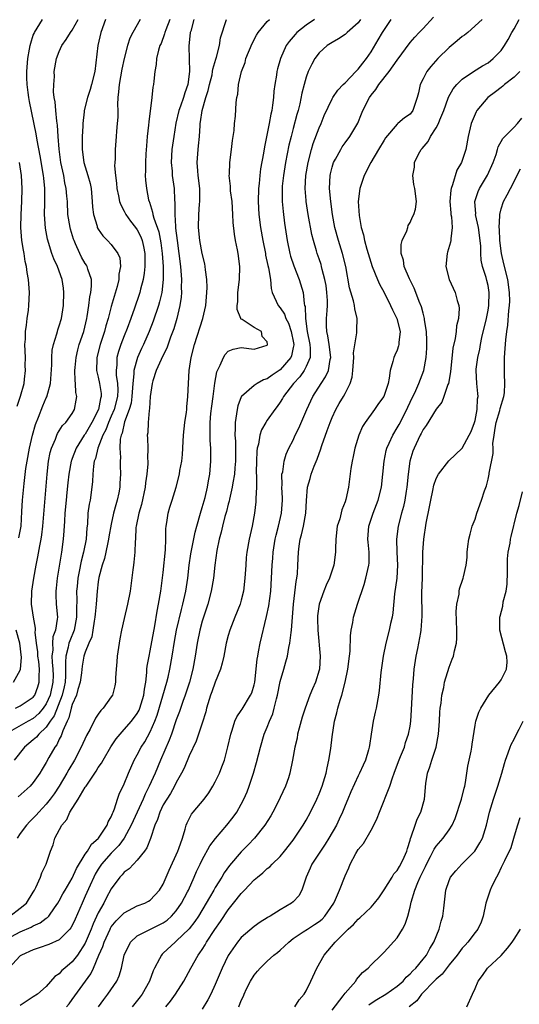
# Model space of a CAD drawing. Units: inches. Extents: x 2610000 to 2613000, y 1536000 to 1539000.
# Drawn here: x 2610789 to 2610866, y 1537093 to 1537245 of the extents above; entities that cross this region are included whole.
import ezdxf

# ---------------------------------------------------------------- set-up
doc = ezdxf.new("R2010")
doc.units = ezdxf.units.IN
doc.header["$MEASUREMENT"] = 0
doc.layers.add('LD26101536_2ft', color=83, linetype='Continuous')

msp = doc.modelspace()

# ---------------------------------------------------------------- linework, layer by layer
at = {"layer": 'LD26101536_2ft'}
for points, elevation in [([(2610802.12, 1537245), (2610801.4, 1537243), (2610800.91, 1537241), (2610800.46, 1537237), (2610799.97, 1537235), (2610799.75, 1537234.25), (2610799.32, 1537233), (2610798.81, 1537231), (2610798.81, 1537230.81), (2610798.61, 1537229), (2610798.6, 1537228.6), (2610798.5, 1537227), (2610798.5, 1537225), (2610798.8, 1537223), (2610799.41, 1537221), (2610799.76, 1537219.76), (2610799.9, 1537219), (2610800.08, 1537217), (2610800.11, 1537216.11), (2610800.25, 1537215), (2610800.81, 1537213.19), (2610800.85, 1537213), (2610801, 1537212.72), (2610801.7, 1537211.7), (2610802.4, 1537211), (2610803, 1537210.35), (2610804.03, 1537209), (2610804.33, 1537208.33), (2610804.44, 1537207), (2610804.19, 1537205.81), (2610804.18, 1537205), (2610803.91, 1537203.91), (2610803, 1537200.83), (2610802.52, 1537199), (2610802.17, 1537197.83), (2610801.95, 1537197), (2610801.28, 1537195), (2610800.77, 1537193), (2610800.76, 1537192.76), (2610800.74, 1537191), (2610801, 1537189.93), (2610801.2, 1537189), (2610801.44, 1537187.44), (2610801.47, 1537187), (2610801.35, 1537186.65), (2610801.05, 1537185), (2610800.01, 1537183), (2610799, 1537181.2), (2610798.85, 1537181), (2610797.61, 1537179), (2610797, 1537177.44), (2610796.87, 1537177.13), (2610796.83, 1537177), (2610796.46, 1537175), (2610796.31, 1537173.69), (2610796.18, 1537172.18), (2610796.05, 1537171), (2610795.87, 1537169), (2610795.78, 1537167.78), (2610795.71, 1537166.29), (2610795.6, 1537165), (2610795.32, 1537163), (2610795.27, 1537162.73), (2610794.67, 1537159), (2610794.51, 1537157.49), (2610794.45, 1537157), (2610794.45, 1537156.45), (2610794.52, 1537155), (2610794.7, 1537153), (2610794.69, 1537152.69), (2610794.41, 1537151), (2610794.03, 1537149.97), (2610793.95, 1537149), (2610793.99, 1537147.99), (2610793.86, 1537147), (2610793.9, 1537146.1), (2610794.03, 1537145), (2610794.05, 1537144.05), (2610794.03, 1537143), (2610793.59, 1537141), (2610793, 1537139.66), (2610792.54, 1537139), (2610791.83, 1537138.17), (2610791, 1537137.42), (2610790.22, 1537137), (2610787, 1537135.16)], 8678), ([(2610787, 1537103.49), (2610789, 1537104.59), (2610790.69, 1537105.31), (2610791, 1537105.48), (2610792.05, 1537105.95), (2610793, 1537106.66), (2610793.21, 1537106.79), (2610793.38, 1537107), (2610794.25, 1537108.25), (2610794.79, 1537109), (2610795, 1537109.34), (2610795.57, 1537110.43), (2610795.9, 1537111), (2610797, 1537112.82), (2610797.67, 1537114.33), (2610799, 1537116.5), (2610799.34, 1537117), (2610799.94, 1537118.06), (2610801, 1537118.93), (2610801.06, 1537119), (2610802.38, 1537121), (2610802.52, 1537121.48), (2610803, 1537122.28), (2610803.18, 1537122.81), (2610803.29, 1537123), (2610803.51, 1537123.51), (2610803.98, 1537125), (2610804.24, 1537125.76), (2610805, 1537127.36), (2610805.64, 1537129), (2610806.54, 1537131), (2610807, 1537131.82), (2610807.59, 1537133), (2610808.16, 1537133.84), (2610809, 1537135.37), (2610809.72, 1537137), (2610810.09, 1537137.91), (2610811.58, 1537143), (2610811.77, 1537143.77), (2610812.03, 1537145), (2610812.37, 1537147), (2610812.73, 1537149.27), (2610813.05, 1537151), (2610813.81, 1537154.19), (2610814.04, 1537155), (2610814.35, 1537156.35), (2610814.48, 1537157), (2610814.77, 1537159), (2610814.99, 1537161.01), (2610815.25, 1537162.75), (2610815.9, 1537166.1), (2610816.15, 1537167), (2610816.72, 1537169), (2610817, 1537169.87), (2610817.43, 1537171.43), (2610817.82, 1537173), (2610817.98, 1537174.02), (2610818.18, 1537175), (2610818.35, 1537177), (2610818.32, 1537179), (2610818.22, 1537180.22), (2610818.21, 1537181), (2610818.25, 1537181.75), (2610818.23, 1537183), (2610818.35, 1537184.35), (2610818.49, 1537185.51), (2610818.71, 1537187), (2610818.96, 1537189.04), (2610819.23, 1537190.77), (2610819.34, 1537191), (2610819.78, 1537191.78), (2610820.29, 1537193), (2610820.55, 1537193.45), (2610821, 1537193.96), (2610821.76, 1537194.24), (2610823, 1537194.51), (2610825, 1537194.27), (2610827, 1537194.89), (2610827.07, 1537195), (2610827, 1537195.38), (2610826.22, 1537196.22), (2610826.11, 1537197), (2610825, 1537197.58), (2610823.15, 1537198.85), (2610823, 1537198.9), (2610822.95, 1537198.95), (2610822.96, 1537199), (2610822.38, 1537200.38), (2610822.4, 1537201), (2610822.47, 1537201.53), (2610822.47, 1537203), (2610822.73, 1537205), (2610822.8, 1537207), (2610822.55, 1537209), (2610822.44, 1537209.56), (2610822.14, 1537211), (2610821.96, 1537211.96), (2610821.77, 1537213.77), (2610821.72, 1537215), (2610821.6, 1537217), (2610821.38, 1537218.62), (2610821.35, 1537219), (2610821.36, 1537219.36), (2610821.17, 1537221), (2610821.19, 1537221.19), (2610821.26, 1537223), (2610821.51, 1537225), (2610821.64, 1537226.36), (2610821.9, 1537227.9), (2610821.98, 1537229), (2610822.12, 1537230.12), (2610822.23, 1537232.23), (2610822.33, 1537233), (2610822.48, 1537233.52), (2610822.59, 1537235), (2610823.06, 1537237), (2610823.61, 1537238.39), (2610823.74, 1537239), (2610824.68, 1537241.32), (2610825.38, 1537242.62), (2610825.63, 1537243), (2610827, 1537244.69), (2610827.34, 1537245)], 8668), ([(2610834.3, 1537245), (2610833, 1537244.14), (2610831.59, 1537243), (2610831.3, 1537242.7), (2610831, 1537242.33), (2610830.37, 1537241.63), (2610829.91, 1537241), (2610829.03, 1537239), (2610828.59, 1537237.41), (2610828.5, 1537237), (2610828.44, 1537236.44), (2610828.16, 1537235), (2610828.01, 1537233.99), (2610827.95, 1537233), (2610827.84, 1537231.84), (2610827.71, 1537231), (2610827.58, 1537230.42), (2610827.33, 1537229), (2610826.57, 1537225.43), (2610826.42, 1537224.42), (2610825.99, 1537222.01), (2610825.86, 1537221), (2610825.75, 1537219.75), (2610825.66, 1537219), (2610825.61, 1537217), (2610825.71, 1537215), (2610825.97, 1537213), (2610826.32, 1537211), (2610826.72, 1537209), (2610826.75, 1537208.75), (2610827.12, 1537207.12), (2610827.21, 1537206.79), (2610827.5, 1537205), (2610827.6, 1537203.6), (2610827.76, 1537203), (2610828.68, 1537201), (2610829, 1537200.65), (2610829.67, 1537199.67), (2610829.89, 1537199), (2610830.27, 1537198.27), (2610830.7, 1537197), (2610830.74, 1537196.74), (2610831, 1537195.47), (2610831.08, 1537195), (2610831.08, 1537194.92), (2610831, 1537194.53), (2610830.74, 1537193.26), (2610830.64, 1537193), (2610829, 1537191.06), (2610827.76, 1537190.24), (2610827, 1537189.68), (2610826.46, 1537189.54), (2610825.46, 1537189), (2610825, 1537188.68), (2610823.04, 1537187), (2610823, 1537186.92), (2610822.47, 1537185.53), (2610822.36, 1537185), (2610822.29, 1537184.29), (2610822.06, 1537183), (2610822.09, 1537182.09), (2610822.03, 1537181), (2610822.1, 1537180.1), (2610822.11, 1537177), (2610822.02, 1537176.02), (2610821.95, 1537175), (2610821.71, 1537173.71), (2610821.61, 1537173), (2610821.19, 1537171.19), (2610821.14, 1537170.87), (2610821, 1537170.39), (2610820.72, 1537169.28), (2610820.5, 1537168.5), (2610820.12, 1537167), (2610819.91, 1537166.09), (2610819.63, 1537165), (2610819.26, 1537163.26), (2610818.93, 1537161), (2610818.72, 1537159), (2610818.4, 1537157), (2610817.86, 1537155), (2610817, 1537152.38), (2610816.62, 1537151), (2610816.2, 1537149), (2610815.91, 1537147), (2610815.57, 1537145), (2610815.04, 1537143), (2610814.39, 1537141), (2610814.02, 1537140.02), (2610813.49, 1537138.51), (2610813, 1537137.23), (2610812.25, 1537135), (2610811.93, 1537134.07), (2610810.6, 1537131), (2610809.75, 1537129), (2610808.85, 1537127), (2610808.22, 1537125.78), (2610807.9, 1537125), (2610806.98, 1537123), (2610806.09, 1537121), (2610805.01, 1537119), (2610804.16, 1537117.84), (2610803, 1537116.66), (2610801.52, 1537115), (2610801, 1537114.22), (2610800.54, 1537113.46), (2610800.32, 1537113), (2610799.74, 1537111.74), (2610799, 1537110.05), (2610798.52, 1537109), (2610797.46, 1537106.54), (2610797, 1537105.55), (2610796.8, 1537105.2), (2610796.63, 1537105), (2610795, 1537103.36), (2610793.37, 1537102.63), (2610791.91, 1537102.09), (2610791, 1537101.81), (2610789.2, 1537101), (2610789, 1537100.87), (2610787.24, 1537099)], 8666), ([(2610787.41, 1537107), (2610789, 1537108.19), (2610789.96, 1537109), (2610791, 1537110.67), (2610791.19, 1537111), (2610791.39, 1537111.39), (2610792.12, 1537113), (2610792.33, 1537113.67), (2610792.96, 1537115), (2610793.63, 1537117), (2610794.04, 1537117.96), (2610794.33, 1537119), (2610795.38, 1537121), (2610796.14, 1537121.86), (2610796.64, 1537123), (2610797.91, 1537125), (2610799, 1537126.82), (2610799.08, 1537126.92), (2610799.12, 1537127), (2610799.32, 1537127.32), (2610800.68, 1537129.32), (2610801, 1537129.86), (2610801.48, 1537130.52), (2610801.74, 1537131), (2610802.96, 1537133.04), (2610803.74, 1537134.26), (2610804.35, 1537135), (2610805, 1537135.7), (2610806.11, 1537137), (2610807, 1537138.17), (2610807.29, 1537138.71), (2610807.41, 1537139), (2610808.03, 1537141), (2610808.1, 1537141.9), (2610808.33, 1537143), (2610808.5, 1537144.5), (2610808.5, 1537145), (2610808.54, 1537145.46), (2610808.82, 1537147), (2610809, 1537147.81), (2610809.69, 1537151.69), (2610810.07, 1537153.93), (2610810.29, 1537155), (2610810.63, 1537157), (2610811, 1537159.88), (2610811.37, 1537163.37), (2610811.41, 1537165), (2610811.41, 1537166.59), (2610811.45, 1537167), (2610811.57, 1537167.57), (2610811.78, 1537169), (2610812.04, 1537169.96), (2610812.39, 1537171), (2610813, 1537173), (2610813.5, 1537175), (2610813.58, 1537175.58), (2610813.85, 1537177), (2610813.97, 1537178.03), (2610814.07, 1537180.07), (2610814.14, 1537181), (2610814.34, 1537183), (2610814.57, 1537184.57), (2610814.61, 1537185), (2610814.62, 1537185.38), (2610814.81, 1537187), (2610814.87, 1537189), (2610814.97, 1537190.97), (2610815.29, 1537193), (2610815.81, 1537195), (2610817.12, 1537199), (2610817.57, 1537201), (2610817.66, 1537202.34), (2610817.73, 1537203), (2610817.75, 1537203.75), (2610817.71, 1537205), (2610817.52, 1537206.48), (2610817.47, 1537207), (2610817.39, 1537207.39), (2610817, 1537208.97), (2610816.63, 1537211), (2610816.43, 1537213), (2610816.48, 1537215), (2610816.59, 1537216.59), (2610816.64, 1537217), (2610816.65, 1537217.35), (2610816.62, 1537219), (2610816.37, 1537221), (2610816.31, 1537221.69), (2610816.22, 1537223), (2610816.37, 1537225), (2610816.44, 1537225.56), (2610816.57, 1537227), (2610816.67, 1537228.67), (2610816.71, 1537229), (2610816.76, 1537229.24), (2610817, 1537231), (2610817.56, 1537233), (2610817.9, 1537234.1), (2610818.11, 1537235), (2610818.51, 1537236.51), (2610818.61, 1537237), (2610818.64, 1537237.36), (2610819.09, 1537238.91), (2610819.2, 1537239.2), (2610819.64, 1537241), (2610819.83, 1537242.17), (2610820.75, 1537245)], 8670), ([(2610807.44, 1537245), (2610806.32, 1537243), (2610805.88, 1537242.12), (2610805.48, 1537241), (2610804.98, 1537239), (2610804.65, 1537237.35), (2610804.21, 1537235), (2610804.14, 1537233.86), (2610804, 1537233), (2610803.94, 1537231.94), (2610803.99, 1537231), (2610804, 1537230), (2610803.93, 1537229), (2610803.8, 1537227.8), (2610803.75, 1537227), (2610803.58, 1537225), (2610803.58, 1537223.58), (2610803.53, 1537223), (2610803.52, 1537222.48), (2610803.65, 1537221), (2610803.81, 1537219.82), (2610803.88, 1537219), (2610804.14, 1537217.86), (2610804.29, 1537217), (2610804.46, 1537216.46), (2610805, 1537215.5), (2610805.25, 1537215), (2610805.97, 1537213.97), (2610806.73, 1537213), (2610807, 1537212.62), (2610807.55, 1537211.55), (2610807.76, 1537211), (2610807.94, 1537210.06), (2610808.17, 1537209), (2610808.15, 1537208.15), (2610808.17, 1537207), (2610808.06, 1537205.94), (2610807.89, 1537205), (2610807.5, 1537203.5), (2610807.39, 1537203), (2610807.3, 1537202.7), (2610806.6, 1537200.6), (2610806.03, 1537199), (2610805.45, 1537197.45), (2610805, 1537196.32), (2610804.49, 1537195), (2610804.11, 1537193.89), (2610803.88, 1537193), (2610803.85, 1537191.85), (2610803.74, 1537191), (2610803.76, 1537190.24), (2610803.95, 1537189), (2610804, 1537188), (2610803.97, 1537187), (2610803.46, 1537185), (2610803, 1537183.94), (2610802.56, 1537183), (2610802.14, 1537181.86), (2610801.7, 1537181), (2610800.94, 1537179), (2610800.56, 1537177.44), (2610800.38, 1537177), (2610800.25, 1537176.25), (2610800.15, 1537175), (2610800.11, 1537173.89), (2610800.03, 1537173), (2610799.73, 1537171), (2610799.61, 1537170.39), (2610799.41, 1537169), (2610799.32, 1537167.32), (2610799.24, 1537166.76), (2610799.12, 1537165), (2610798.73, 1537163), (2610798.35, 1537161.65), (2610798.06, 1537160.06), (2610797.83, 1537159), (2610797.73, 1537157.73), (2610797.65, 1537157), (2610797.68, 1537155.68), (2610797.64, 1537154.36), (2610797.66, 1537153), (2610797.28, 1537151), (2610796.61, 1537149.39), (2610796.49, 1537149), (2610796.39, 1537148.39), (2610796.02, 1537147), (2610795.94, 1537146.06), (2610795.98, 1537145), (2610795.96, 1537143.96), (2610795.89, 1537143), (2610795.73, 1537142.27), (2610795.43, 1537141), (2610794.19, 1537137.81), (2610793.6, 1537137), (2610793, 1537136.08), (2610791.84, 1537135), (2610791.47, 1537134.53), (2610791, 1537134.11), (2610789.62, 1537133), (2610788.04, 1537131)], 8676), ([(2610788.25, 1537139), (2610789, 1537139.37), (2610791, 1537140.71), (2610791.21, 1537141), (2610791.7, 1537142.3), (2610791.91, 1537143), (2610791.89, 1537143.89), (2610791.95, 1537145), (2610791.83, 1537146.17), (2610791.71, 1537147), (2610791.68, 1537147.68), (2610791.49, 1537149), (2610791.29, 1537150.71), (2610791.32, 1537151), (2610791.33, 1537151.33), (2610791.01, 1537153), (2610790.73, 1537155), (2610790.76, 1537157), (2610791.06, 1537159), (2610791.45, 1537161), (2610791.72, 1537162.28), (2610792.01, 1537164.01), (2610792.21, 1537165), (2610792.31, 1537165.69), (2610792.47, 1537167), (2610793.11, 1537175), (2610793.34, 1537177), (2610793.62, 1537178.38), (2610793.8, 1537179), (2610794.41, 1537180.41), (2610794.62, 1537181), (2610794.73, 1537181.27), (2610795.51, 1537182.49), (2610796.02, 1537183), (2610797, 1537184.37), (2610797.36, 1537185), (2610797.61, 1537186.39), (2610797.71, 1537187), (2610797.57, 1537187.57), (2610797.5, 1537189), (2610797.42, 1537189.42), (2610797.39, 1537191), (2610797.42, 1537191.42), (2610797.58, 1537193), (2610797.85, 1537194.15), (2610798.08, 1537195), (2610798.76, 1537197), (2610799.25, 1537199), (2610799.31, 1537199.31), (2610799.54, 1537201), (2610799.69, 1537202.31), (2610799.84, 1537203), (2610799.96, 1537203.96), (2610799.95, 1537205), (2610799.41, 1537206.59), (2610799.31, 1537207), (2610799.2, 1537207.2), (2610799, 1537207.47), (2610798.44, 1537208.44), (2610798.17, 1537209), (2610797.52, 1537210.48), (2610797.27, 1537211), (2610797.2, 1537211.2), (2610796.73, 1537212.73), (2610796.66, 1537213), (2610796.34, 1537215), (2610796.24, 1537217), (2610796.18, 1537217.82), (2610796.07, 1537219), (2610795.86, 1537219.86), (2610795.68, 1537221), (2610795.26, 1537223), (2610794.96, 1537225.04), (2610794.83, 1537227), (2610794.74, 1537228.74), (2610794.64, 1537229.36), (2610794.46, 1537231), (2610794.36, 1537232.36), (2610794.23, 1537233), (2610794.11, 1537233.89), (2610794.14, 1537235), (2610794.24, 1537236.24), (2610794.22, 1537237), (2610794.58, 1537239), (2610795, 1537240.08), (2610795.4, 1537241), (2610796.07, 1537241.93), (2610796.71, 1537243), (2610797, 1537243.37), (2610797.92, 1537245)], 8680), ([(2610815.73, 1537245), (2610815.23, 1537243.23), (2610815.17, 1537243), (2610814.93, 1537240.93), (2610815.04, 1537237), (2610814.78, 1537235), (2610814.3, 1537233.7), (2610814.12, 1537233), (2610813.65, 1537231.65), (2610813.41, 1537231), (2610812.94, 1537229.06), (2610812.61, 1537227), (2610812.33, 1537225), (2610812.23, 1537223), (2610812.36, 1537221.64), (2610812.4, 1537221), (2610812.66, 1537219), (2610812.73, 1537217.27), (2610812.79, 1537216.79), (2610812.78, 1537215), (2610812.87, 1537213.13), (2610812.91, 1537212.91), (2610813.13, 1537211), (2610813.41, 1537209), (2610813.67, 1537207), (2610813.81, 1537205), (2610813.77, 1537203.77), (2610813.79, 1537203), (2610813.75, 1537202.25), (2610813.57, 1537201), (2610813.08, 1537199), (2610812.61, 1537197.39), (2610812.13, 1537196.13), (2610811.56, 1537194.44), (2610811, 1537193.35), (2610810.67, 1537192.67), (2610809.91, 1537191), (2610809.39, 1537189.39), (2610809.29, 1537189), (2610809, 1537186.98), (2610808.89, 1537185.11), (2610808.82, 1537184.82), (2610808.67, 1537183), (2610808.61, 1537181.39), (2610808.55, 1537181), (2610808.57, 1537180.57), (2610808.61, 1537179), (2610808.59, 1537177.41), (2610808.63, 1537177), (2610808.63, 1537176.63), (2610808.48, 1537175), (2610808.29, 1537173.71), (2610808.21, 1537173), (2610807.64, 1537170.36), (2610807.23, 1537169), (2610806.82, 1537167), (2610806.79, 1537166.79), (2610806.71, 1537165), (2610806.67, 1537164.67), (2610806.64, 1537163), (2610806.5, 1537161.5), (2610806.41, 1537161), (2610806.3, 1537160.3), (2610805.89, 1537157), (2610805.52, 1537155), (2610805, 1537152.79), (2610804.6, 1537151), (2610804.33, 1537149.67), (2610803.9, 1537147), (2610803.85, 1537146.15), (2610803.74, 1537145), (2610803.65, 1537143.65), (2610803.66, 1537143), (2610803.57, 1537142.43), (2610803.17, 1537141), (2610803, 1537140.74), (2610801.75, 1537139), (2610801.37, 1537138.63), (2610801, 1537138.08), (2610800.55, 1537137.45), (2610799.75, 1537135.75), (2610799.21, 1537134.79), (2610798.39, 1537133), (2610797.32, 1537131), (2610796.46, 1537129.54), (2610796.18, 1537129), (2610795, 1537127), (2610794.2, 1537125.8), (2610793.62, 1537125), (2610793, 1537124.21), (2610791.84, 1537123), (2610791.45, 1537122.55), (2610791, 1537122.06), (2610790.46, 1537121.54), (2610789.95, 1537121), (2610789, 1537119.69), (2610788.52, 1537119)], 8672), ([(2610812.02, 1537245), (2610811.42, 1537243.42), (2610811.27, 1537243), (2610811.22, 1537242.78), (2610810.66, 1537241.34), (2610810.5, 1537241), (2610810.27, 1537240.27), (2610809.95, 1537239), (2610809.9, 1537238.1), (2610809.69, 1537237), (2610809.53, 1537235.53), (2610809.5, 1537235), (2610809.4, 1537234.6), (2610809.25, 1537233), (2610808.76, 1537229.24), (2610808.74, 1537228.74), (2610808.55, 1537227), (2610808.43, 1537225.57), (2610808.34, 1537224.34), (2610808.26, 1537223), (2610808.27, 1537221.73), (2610808.24, 1537221), (2610808.28, 1537220.28), (2610808.4, 1537219), (2610808.75, 1537217.25), (2610808.81, 1537217), (2610808.87, 1537216.87), (2610809.37, 1537215.37), (2610809.42, 1537215), (2610809.55, 1537214.45), (2610810.31, 1537212.31), (2610810.62, 1537210.62), (2610810.84, 1537209), (2610810.99, 1537207), (2610811, 1537205), (2610810.77, 1537203), (2610810.44, 1537201.56), (2610810.27, 1537201), (2610809.45, 1537198.55), (2610808.85, 1537197), (2610807.97, 1537195), (2610807.65, 1537194.35), (2610807.03, 1537193), (2610806.48, 1537191), (2610806.49, 1537190.49), (2610806.32, 1537189), (2610806.29, 1537188.29), (2610806.19, 1537187), (2610806.04, 1537185.96), (2610805.78, 1537185), (2610805.06, 1537183.06), (2610804.67, 1537181.33), (2610804.52, 1537181), (2610804.39, 1537180.39), (2610804.32, 1537179), (2610804.41, 1537177.59), (2610804.36, 1537177), (2610804.37, 1537176.37), (2610804.44, 1537175), (2610804.34, 1537173.66), (2610804.32, 1537173), (2610804.17, 1537172.17), (2610803.91, 1537171), (2610803.7, 1537170.3), (2610803.37, 1537169), (2610803, 1537167.3), (2610802.65, 1537165.35), (2610802.6, 1537165), (2610802.48, 1537164.48), (2610802.18, 1537163), (2610801.96, 1537162.04), (2610801.62, 1537161), (2610801.11, 1537159.11), (2610801, 1537158.47), (2610800.81, 1537157), (2610800.66, 1537155), (2610800.51, 1537153.49), (2610800.49, 1537153), (2610800.37, 1537152.37), (2610800.18, 1537151), (2610800, 1537150), (2610799.54, 1537149), (2610799, 1537147.64), (2610798.8, 1537147), (2610798.54, 1537145.46), (2610798.42, 1537144.42), (2610798.22, 1537143), (2610797.85, 1537141.85), (2610797.64, 1537141), (2610797, 1537139.54), (2610796.84, 1537139), (2610796.48, 1537137.52), (2610796.2, 1537137), (2610795.53, 1537135.53), (2610795.27, 1537134.73), (2610795, 1537134.24), (2610794.62, 1537133.38), (2610794.31, 1537133), (2610793.41, 1537131.41), (2610793, 1537130.65), (2610792.37, 1537129.63), (2610792.02, 1537129), (2610791, 1537127.56), (2610790.51, 1537127), (2610788.66, 1537125.34)], 8674), ([(2610788.76, 1537165.24), (2610789.11, 1537167), (2610789.26, 1537169.26), (2610789.33, 1537171), (2610789.57, 1537173.57), (2610789.87, 1537175.87), (2610790.04, 1537177), (2610790.42, 1537179), (2610790.89, 1537181), (2610791.34, 1537182.66), (2610791.8, 1537183.8), (2610792.46, 1537185.54), (2610793, 1537186.78), (2610793.08, 1537186.92), (2610793.64, 1537189), (2610793.86, 1537191.86), (2610793.86, 1537193), (2610793.91, 1537194.09), (2610794.1, 1537195), (2610794.62, 1537196.62), (2610794.71, 1537197), (2610794.78, 1537197.22), (2610795, 1537197.84), (2610795.34, 1537199), (2610795.65, 1537201), (2610795.72, 1537203), (2610795.65, 1537203.65), (2610795.45, 1537205), (2610794.71, 1537207), (2610794.16, 1537208.16), (2610793.86, 1537209), (2610793.18, 1537211.18), (2610792.88, 1537212.88), (2610792.74, 1537215), (2610792.77, 1537216.77), (2610792.79, 1537217.21), (2610792.78, 1537219), (2610792.62, 1537220.61), (2610792.59, 1537221), (2610792.04, 1537224.04), (2610791.58, 1537226.42), (2610791.43, 1537227.43), (2610790.39, 1537232.39), (2610790.29, 1537233), (2610790.21, 1537233.79), (2610790.05, 1537235), (2610790.01, 1537236.01), (2610790.01, 1537237), (2610790.15, 1537239), (2610790.43, 1537240.43), (2610790.51, 1537241), (2610790.61, 1537241.39), (2610791, 1537242.58), (2610791.12, 1537242.88), (2610791.18, 1537243), (2610792.43, 1537245)], 8682), ([(2610841.37, 1537245), (2610841, 1537244.52), (2610839.31, 1537243), (2610839.16, 1537242.84), (2610839, 1537242.7), (2610837.99, 1537242.01), (2610837, 1537241.47), (2610836.26, 1537241), (2610835, 1537239.89), (2610834.35, 1537239), (2610833.85, 1537238.15), (2610833.32, 1537237), (2610833, 1537236.13), (2610832.67, 1537235), (2610832.35, 1537233.65), (2610832.02, 1537232.02), (2610831.77, 1537231), (2610831.59, 1537230.41), (2610831, 1537228.21), (2610830.68, 1537227), (2610830.35, 1537225.65), (2610829.83, 1537223), (2610829.5, 1537221), (2610829.33, 1537219.33), (2610829.3, 1537219), (2610829.31, 1537218.69), (2610829.29, 1537217), (2610829.44, 1537215.44), (2610829.68, 1537213.68), (2610830.1, 1537211), (2610830.49, 1537209), (2610830.6, 1537208.6), (2610831.1, 1537207.1), (2610831.95, 1537205), (2610832.53, 1537203), (2610832.7, 1537201.3), (2610832.77, 1537201), (2610832.83, 1537200.83), (2610832.89, 1537199), (2610833.18, 1537197), (2610833.58, 1537195), (2610833.63, 1537194.37), (2610833.6, 1537193), (2610833, 1537191.6), (2610832.7, 1537191), (2610832.02, 1537189.98), (2610831.07, 1537189), (2610829.53, 1537187), (2610829.35, 1537186.65), (2610829, 1537186.11), (2610828.54, 1537185.46), (2610828.18, 1537185), (2610827, 1537183.32), (2610826.8, 1537183), (2610826.14, 1537181.86), (2610825.89, 1537181), (2610825.66, 1537179.66), (2610825.47, 1537179), (2610825.42, 1537178.58), (2610825.34, 1537177), (2610825.33, 1537175.33), (2610825.36, 1537174.64), (2610825.34, 1537173), (2610825.25, 1537171.25), (2610825.26, 1537171), (2610825.24, 1537170.76), (2610825.05, 1537169), (2610824.67, 1537167), (2610824.22, 1537165), (2610823.87, 1537163), (2610823.79, 1537162.21), (2610823.69, 1537161), (2610823.57, 1537159), (2610823.34, 1537157), (2610823, 1537155.61), (2610822.82, 1537155), (2610822.01, 1537153), (2610821.23, 1537151), (2610821, 1537150.2), (2610820.69, 1537149), (2610820.31, 1537147), (2610820.08, 1537145.92), (2610819.83, 1537145), (2610819, 1537142.98), (2610818.46, 1537141.54), (2610818.27, 1537141), (2610817.65, 1537139), (2610817.54, 1537138.46), (2610817, 1537136.69), (2610816.07, 1537133.93), (2610815, 1537131.68), (2610814.22, 1537129.78), (2610813.82, 1537129), (2610813, 1537127.54), (2610812.74, 1537127), (2610812.11, 1537125.89), (2610811.53, 1537125), (2610811, 1537124.1), (2610810.46, 1537123), (2610810.12, 1537121.88), (2610809.71, 1537121), (2610809.04, 1537118.96), (2610808.5, 1537117.5), (2610808.12, 1537117), (2610807, 1537115.6), (2610806.4, 1537115), (2610805.74, 1537114.26), (2610805, 1537113.76), (2610804.66, 1537113.34), (2610804.32, 1537113), (2610803, 1537111.2), (2610802.23, 1537109.77), (2610801.84, 1537109), (2610801, 1537107.5), (2610800.21, 1537105.8), (2610799.91, 1537105), (2610799, 1537102.85), (2610797.82, 1537101), (2610797, 1537099.93), (2610795.84, 1537099), (2610795.39, 1537098.61), (2610795, 1537098.13), (2610794.32, 1537097.68), (2610793, 1537096.14), (2610791.66, 1537095), (2610791, 1537094.58), (2610789, 1537093.22)], 8664), ([(2610796.13, 1537093), (2610796.52, 1537093.48), (2610797, 1537094.13), (2610799.02, 1537097), (2610799.88, 1537098.12), (2610800.29, 1537099), (2610801.11, 1537101), (2610801.69, 1537102.31), (2610801.89, 1537103), (2610802.81, 1537105), (2610802.87, 1537105.13), (2610803, 1537105.33), (2610803.75, 1537106.25), (2610805, 1537107.52), (2610807, 1537108.56), (2610808.16, 1537109), (2610808.72, 1537109.28), (2610809, 1537109.47), (2610810.44, 1537111), (2610811, 1537111.92), (2610811.92, 1537114.08), (2610813.25, 1537117), (2610813.41, 1537117.41), (2610813.95, 1537119), (2610814.38, 1537120.38), (2610814.52, 1537121), (2610814.66, 1537121.34), (2610815.34, 1537122.66), (2610815.6, 1537123), (2610817.29, 1537125), (2610818.02, 1537125.98), (2610818.65, 1537127), (2610819, 1537127.64), (2610819.64, 1537129), (2610820.04, 1537129.96), (2610820.41, 1537131), (2610820.97, 1537133.03), (2610821.39, 1537135), (2610821.63, 1537135.63), (2610822.03, 1537137), (2610822.31, 1537137.69), (2610823, 1537138.65), (2610823.13, 1537138.87), (2610824.45, 1537141), (2610824.62, 1537141.38), (2610825, 1537142.59), (2610825.09, 1537143), (2610825.46, 1537146.54), (2610825.54, 1537147), (2610825.69, 1537147.69), (2610825.91, 1537149), (2610826.91, 1537153.09), (2610827.24, 1537154.76), (2610827.54, 1537157), (2610827.69, 1537159), (2610827.79, 1537161), (2610827.89, 1537162.11), (2610827.94, 1537163), (2610828.25, 1537165), (2610828.38, 1537165.62), (2610828.74, 1537167), (2610829.2, 1537169), (2610829.34, 1537171), (2610829.34, 1537171.34), (2610829.28, 1537173), (2610829.32, 1537173.32), (2610829.28, 1537175), (2610829.4, 1537175.4), (2610829.6, 1537177), (2610829.92, 1537178.08), (2610830.34, 1537179), (2610831, 1537180.28), (2610831.31, 1537181), (2610831.89, 1537182.11), (2610833.13, 1537185), (2610833.71, 1537186.29), (2610834.04, 1537187), (2610835.29, 1537189), (2610835.99, 1537190.01), (2610836.42, 1537191), (2610836.69, 1537192.69), (2610836.78, 1537193), (2610836.53, 1537195), (2610836.33, 1537196.33), (2610836.16, 1537197), (2610836.14, 1537197.86), (2610836.14, 1537199), (2610836.21, 1537200.21), (2610836.28, 1537201), (2610836.27, 1537201.73), (2610836.2, 1537203), (2610836.06, 1537204.06), (2610835.88, 1537205), (2610835.47, 1537206.53), (2610835.37, 1537207), (2610835.29, 1537207.29), (2610835, 1537208.16), (2610834.7, 1537209), (2610834.6, 1537209.41), (2610834.11, 1537211), (2610833.9, 1537211.9), (2610833.33, 1537215), (2610833.01, 1537217), (2610833, 1537217.14), (2610832.86, 1537219), (2610832.97, 1537221), (2610833.3, 1537223), (2610833.82, 1537225), (2610834.09, 1537225.91), (2610835, 1537228.36), (2610835.29, 1537229), (2610835.79, 1537230.21), (2610837, 1537232.81), (2610837.11, 1537233), (2610837.87, 1537234.13), (2610838.72, 1537235), (2610839, 1537235.27), (2610840.67, 1537237), (2610840.82, 1537237.18), (2610841, 1537237.34), (2610841.72, 1537238.28), (2610842.3, 1537239), (2610843, 1537240.04), (2610844.1, 1537241.9), (2610844.73, 1537243), (2610846.09, 1537245)], 8662), ([(2610801.04, 1537093), (2610801.84, 1537094.16), (2610802.48, 1537095), (2610803.85, 1537097), (2610804.21, 1537097.79), (2610804.6, 1537099), (2610804.99, 1537101), (2610805.95, 1537103), (2610807, 1537103.95), (2610809.06, 1537105), (2610811, 1537105.95), (2610811.62, 1537106.38), (2610812.29, 1537107), (2610813, 1537107.8), (2610813.83, 1537109), (2610814.74, 1537110.74), (2610814.87, 1537111), (2610815.76, 1537113), (2610816.13, 1537113.87), (2610816.67, 1537115), (2610817, 1537115.66), (2610818.19, 1537117.81), (2610819.04, 1537118.96), (2610820.79, 1537121), (2610821.76, 1537122.24), (2610822.31, 1537123), (2610823, 1537124.2), (2610823.42, 1537125), (2610823.9, 1537126.1), (2610824.25, 1537127), (2610824.91, 1537129), (2610825.36, 1537130.64), (2610825.95, 1537133), (2610826.55, 1537135), (2610827, 1537136.1), (2610827.34, 1537137), (2610827.85, 1537138.15), (2610828.09, 1537139), (2610828.44, 1537140.44), (2610828.61, 1537141), (2610829, 1537143.1), (2610829.54, 1537145), (2610829.89, 1537146.11), (2610830.12, 1537147), (2610830.33, 1537148.33), (2610830.5, 1537149), (2610830.67, 1537150.67), (2610830.73, 1537151), (2610831.07, 1537155), (2610831.48, 1537158.52), (2610831.59, 1537159), (2610831.67, 1537159.67), (2610831.74, 1537161), (2610831.81, 1537163), (2610831.93, 1537163.93), (2610832.1, 1537165), (2610832.31, 1537165.69), (2610832.6, 1537167), (2610832.95, 1537169), (2610833.05, 1537170.95), (2610833.21, 1537173), (2610833.63, 1537174.37), (2610833.79, 1537175), (2610834.25, 1537176.25), (2610834.68, 1537177.32), (2610835, 1537178.21), (2610835.23, 1537178.77), (2610835.43, 1537179.43), (2610836.26, 1537181.74), (2610836.69, 1537183), (2610837, 1537183.76), (2610837.56, 1537185), (2610838.09, 1537185.91), (2610838.75, 1537187), (2610839, 1537187.44), (2610839.79, 1537189), (2610840.06, 1537189.94), (2610840.19, 1537191), (2610840.29, 1537192.29), (2610840.33, 1537193), (2610840.3, 1537193.7), (2610840.8, 1537196.8), (2610840.79, 1537197.21), (2610840.83, 1537199), (2610840.48, 1537200.48), (2610840.43, 1537201), (2610840.29, 1537201.71), (2610839.69, 1537203.69), (2610839.11, 1537207), (2610838.61, 1537209), (2610837.97, 1537211), (2610837.44, 1537213), (2610837.07, 1537215), (2610836.78, 1537217), (2610836.6, 1537219), (2610836.7, 1537221), (2610836.75, 1537221.25), (2610837, 1537222.28), (2610837.22, 1537223), (2610837.53, 1537223.53), (2610838.32, 1537225), (2610838.57, 1537225.43), (2610839, 1537226.05), (2610839.72, 1537227), (2610840.94, 1537229.06), (2610841.53, 1537230.47), (2610841.72, 1537231), (2610842.75, 1537233), (2610843, 1537233.35), (2610843.74, 1537234.26), (2610844.21, 1537235), (2610845.78, 1537237), (2610847, 1537238.75), (2610849, 1537241.47), (2610849.72, 1537242.28), (2610850.42, 1537243), (2610851, 1537243.65), (2610852.61, 1537245.39)], 8660), ([(2610860.12, 1537245), (2610857.88, 1537243), (2610857.38, 1537242.62), (2610857, 1537242.39), (2610856.27, 1537241.73), (2610855, 1537240.7), (2610853.27, 1537239), (2610852.2, 1537237.8), (2610851.57, 1537237), (2610851, 1537235.86), (2610850.54, 1537235), (2610850.27, 1537233.73), (2610850.07, 1537233), (2610849.63, 1537231.63), (2610849.44, 1537231), (2610849, 1537230.44), (2610848.13, 1537229.87), (2610847.12, 1537229), (2610847, 1537228.92), (2610845.22, 1537226.78), (2610845, 1537226.46), (2610844.16, 1537225), (2610842.98, 1537223), (2610841.93, 1537221), (2610841.26, 1537219), (2610841.01, 1537217), (2610841.16, 1537214.84), (2610841.48, 1537213), (2610841.84, 1537211.84), (2610841.98, 1537211), (2610842.33, 1537209.67), (2610843.16, 1537207), (2610843.96, 1537205), (2610844.29, 1537204.29), (2610845, 1537202.97), (2610845.99, 1537201), (2610846.31, 1537200.31), (2610846.95, 1537199), (2610847.46, 1537197), (2610847.29, 1537195.29), (2610847.29, 1537195), (2610847.24, 1537194.76), (2610847, 1537194.1), (2610846.67, 1537193.33), (2610846.5, 1537193), (2610846.34, 1537192.34), (2610845.94, 1537191), (2610845.78, 1537189.78), (2610845.62, 1537189), (2610845, 1537187.12), (2610844.95, 1537187), (2610844.12, 1537185.88), (2610843.51, 1537185), (2610842.08, 1537183), (2610841.65, 1537182.35), (2610841.09, 1537181), (2610840.49, 1537179), (2610840.25, 1537177.75), (2610840.06, 1537177), (2610839.87, 1537175.87), (2610839.5, 1537173), (2610839.12, 1537171.12), (2610839, 1537170.75), (2610838.48, 1537169.52), (2610838.17, 1537168.17), (2610837.8, 1537167), (2610837.59, 1537165), (2610837.53, 1537163.53), (2610837.53, 1537163), (2610837.25, 1537161), (2610836.58, 1537159), (2610836.09, 1537157.91), (2610835.7, 1537157), (2610834.99, 1537155), (2610834.77, 1537153.23), (2610834.75, 1537152.75), (2610834.78, 1537151), (2610835.16, 1537147), (2610835.04, 1537145), (2610835, 1537144.83), (2610834.44, 1537143), (2610834, 1537142), (2610833.59, 1537141), (2610832.83, 1537139), (2610832.39, 1537137.61), (2610831.9, 1537135.9), (2610831.69, 1537135), (2610831.61, 1537134.39), (2610831.24, 1537133), (2610830.91, 1537131), (2610830.51, 1537129), (2610830.26, 1537128.26), (2610829.8, 1537127), (2610829, 1537125.26), (2610828.9, 1537125), (2610827.88, 1537123), (2610827.55, 1537122.45), (2610826.64, 1537121), (2610825.05, 1537119), (2610824.05, 1537117.95), (2610823, 1537116.87), (2610821.2, 1537114.8), (2610820.37, 1537113.63), (2610820, 1537113), (2610819, 1537111.39), (2610818.79, 1537111), (2610818.12, 1537109.88), (2610817.63, 1537109), (2610816.41, 1537107), (2610815.85, 1537106.15), (2610814.97, 1537105.03), (2610813, 1537103.13), (2610812.82, 1537103), (2610811, 1537101.27), (2610810.85, 1537101.15), (2610810.71, 1537101), (2610810.43, 1537100.43), (2610809.66, 1537099), (2610809.44, 1537098.56), (2610808.87, 1537097), (2610807.78, 1537095), (2610807.45, 1537094.55), (2610806.2, 1537093)], 8658), ([(2610811.38, 1537093), (2610812.1, 1537093.9), (2610812.89, 1537095), (2610814.18, 1537097), (2610815.26, 1537099), (2610816.39, 1537101), (2610816.65, 1537101.35), (2610817, 1537101.87), (2610817.44, 1537102.56), (2610817.68, 1537103), (2610818.95, 1537104.95), (2610819.82, 1537106.18), (2610821, 1537107.98), (2610821.83, 1537109), (2610823, 1537110.49), (2610823.27, 1537110.73), (2610823.51, 1537111), (2610825, 1537112.57), (2610825.5, 1537113), (2610826.34, 1537113.66), (2610827, 1537114.31), (2610827.4, 1537114.6), (2610827.79, 1537115), (2610829, 1537116.16), (2610829.69, 1537117), (2610831, 1537118.69), (2610831.22, 1537119), (2610832.54, 1537121), (2610833, 1537121.78), (2610833.65, 1537123), (2610834.63, 1537125), (2610835, 1537125.83), (2610835.46, 1537127), (2610836.06, 1537129), (2610836.21, 1537129.79), (2610836.5, 1537131), (2610836.8, 1537132.8), (2610837, 1537134.58), (2610837.34, 1537137), (2610837.73, 1537138.27), (2610837.88, 1537139), (2610838.22, 1537140.22), (2610838.51, 1537141), (2610839, 1537143), (2610839.42, 1537145), (2610839.69, 1537147), (2610839.76, 1537147.76), (2610839.84, 1537150.16), (2610839.94, 1537151), (2610840.19, 1537152.19), (2610840.31, 1537153), (2610840.93, 1537155), (2610841.94, 1537158.06), (2610842.2, 1537159), (2610842.65, 1537161), (2610842.68, 1537161.32), (2610842.7, 1537163), (2610842.53, 1537164.53), (2610842.5, 1537165), (2610842.63, 1537167), (2610843.33, 1537169), (2610844.09, 1537171), (2610844.6, 1537173), (2610844.82, 1537175), (2610844.99, 1537177), (2610845.33, 1537178.67), (2610845.42, 1537179), (2610845.78, 1537179.78), (2610846.32, 1537181), (2610847, 1537182.13), (2610847.31, 1537182.69), (2610848.49, 1537185), (2610848.64, 1537185.36), (2610849, 1537186.1), (2610849.88, 1537187.88), (2610850.36, 1537189), (2610851.12, 1537191), (2610851.48, 1537193), (2610851.58, 1537194.42), (2610851.59, 1537195.59), (2610851.52, 1537197), (2610851.23, 1537198.77), (2610851.21, 1537199), (2610851.18, 1537199.18), (2610851, 1537199.78), (2610850.76, 1537200.76), (2610850.41, 1537201.59), (2610849.88, 1537203), (2610849.63, 1537203.63), (2610848.89, 1537205.11), (2610848.11, 1537207), (2610847.98, 1537207.98), (2610847.64, 1537209), (2610847.64, 1537210.36), (2610847.8, 1537211), (2610848.49, 1537212.49), (2610848.64, 1537213), (2610848.7, 1537213.3), (2610849, 1537213.76), (2610849.37, 1537214.63), (2610849.6, 1537215), (2610849.81, 1537215.81), (2610850.01, 1537217), (2610849.75, 1537219), (2610849.59, 1537219.59), (2610849.42, 1537221), (2610849.7, 1537222.3), (2610849.67, 1537223), (2610850.27, 1537224.27), (2610850.68, 1537225), (2610850.84, 1537225.16), (2610851.78, 1537226.22), (2610852.15, 1537227), (2610853, 1537228.31), (2610853.37, 1537229), (2610853.59, 1537229.59), (2610854.18, 1537231), (2610854.87, 1537232.88), (2610854.93, 1537233.07), (2610855.64, 1537234.36), (2610856.19, 1537235), (2610857, 1537235.84), (2610858.76, 1537237), (2610860.14, 1537237.86), (2610861, 1537238.33), (2610861.81, 1537239), (2610863, 1537240.26), (2610863.51, 1537241), (2610864.08, 1537241.92), (2610864.67, 1537243), (2610865, 1537243.55), (2610865.77, 1537245)], 8656), ([(2610865.9, 1537237), (2610865, 1537236.15), (2610863.55, 1537235), (2610863.26, 1537234.74), (2610863, 1537234.56), (2610862.14, 1537233.86), (2610860.96, 1537233), (2610859.29, 1537231), (2610859.18, 1537230.82), (2610858.41, 1537229), (2610857.96, 1537227), (2610857.6, 1537225), (2610856.93, 1537223), (2610856.18, 1537221.82), (2610855.55, 1537219.55), (2610855.32, 1537219), (2610855.27, 1537218.73), (2610855.14, 1537217), (2610855.26, 1537215.26), (2610855.29, 1537215), (2610855.37, 1537214.63), (2610855.46, 1537213), (2610855.25, 1537211.25), (2610855.27, 1537211), (2610855.24, 1537210.76), (2610854.78, 1537209.22), (2610854.7, 1537209), (2610854.48, 1537207), (2610855.02, 1537205), (2610855.95, 1537203), (2610856.26, 1537201.74), (2610856.49, 1537201), (2610856.53, 1537200.53), (2610856.43, 1537199), (2610856.15, 1537197.85), (2610856.08, 1537197), (2610855.93, 1537195.93), (2610855.58, 1537194.42), (2610855.21, 1537190.79), (2610854.89, 1537189), (2610854.8, 1537188.8), (2610854.22, 1537187), (2610853.9, 1537186.1), (2610853, 1537185.03), (2610851.48, 1537182.52), (2610851, 1537181.88), (2610850.71, 1537181.29), (2610850.55, 1537181), (2610849.61, 1537179), (2610849.44, 1537178.56), (2610848.98, 1537177), (2610848.71, 1537175), (2610848.51, 1537173), (2610848.39, 1537172.39), (2610848.17, 1537171), (2610847.97, 1537170.03), (2610847.66, 1537169), (2610847.15, 1537167), (2610846.89, 1537165), (2610846.96, 1537163), (2610847.06, 1537161), (2610846.94, 1537159), (2610846.59, 1537156.59), (2610846.33, 1537153.67), (2610846.23, 1537153), (2610846.01, 1537152.01), (2610845.8, 1537151), (2610845.27, 1537149), (2610844.86, 1537147), (2610844.51, 1537144.51), (2610844.26, 1537141.74), (2610844.16, 1537141), (2610843.79, 1537139), (2610843.63, 1537138.37), (2610843.32, 1537137), (2610842.99, 1537135), (2610842.75, 1537133.25), (2610842.7, 1537133), (2610842.58, 1537132.58), (2610842.15, 1537131), (2610841.78, 1537130.22), (2610841.23, 1537129), (2610841, 1537128.56), (2610839.88, 1537126.12), (2610839.43, 1537125), (2610839, 1537124), (2610838.59, 1537123), (2610838.09, 1537121.91), (2610837.65, 1537121), (2610836.51, 1537119), (2610835.93, 1537118.07), (2610835.19, 1537117), (2610833.88, 1537115), (2610833.63, 1537114.37), (2610832.99, 1537112.99), (2610832.34, 1537111), (2610831.88, 1537110.12), (2610831, 1537109.2), (2610830.76, 1537109), (2610829, 1537107.98), (2610827.46, 1537107), (2610827.16, 1537106.84), (2610827, 1537106.71), (2610825.93, 1537106.07), (2610825, 1537105.41), (2610823, 1537103.69), (2610822.44, 1537103), (2610821, 1537100.94), (2610820.06, 1537099), (2610819, 1537096.47), (2610818.32, 1537095), (2610817.89, 1537094.11), (2610817, 1537092.64)], 8654), ([(2610822.65, 1537093), (2610823, 1537093.98), (2610823.34, 1537094.66), (2610823.45, 1537095), (2610823.82, 1537095.82), (2610824.41, 1537097), (2610825, 1537097.92), (2610825.51, 1537098.49), (2610825.91, 1537099), (2610827, 1537100.05), (2610828.05, 1537101), (2610828.59, 1537101.41), (2610829, 1537101.77), (2610830.31, 1537103), (2610831, 1537103.52), (2610832.55, 1537104.55), (2610833.2, 1537105), (2610834.3, 1537105.7), (2610835, 1537106.16), (2610835.46, 1537106.54), (2610835.89, 1537107), (2610837.25, 1537109), (2610837.53, 1537109.53), (2610838.15, 1537111), (2610839, 1537113.2), (2610839.56, 1537114.44), (2610839.8, 1537115), (2610840.65, 1537116.65), (2610841, 1537117.23), (2610841.81, 1537118.19), (2610843, 1537120.24), (2610843.41, 1537121), (2610843.95, 1537122.05), (2610844.28, 1537123), (2610845.86, 1537127), (2610846.28, 1537128.28), (2610846.57, 1537129), (2610847.21, 1537130.79), (2610847.54, 1537131.54), (2610848.12, 1537133), (2610848.3, 1537133.7), (2610848.78, 1537135), (2610849, 1537136.21), (2610849.11, 1537137), (2610849.24, 1537138.76), (2610849.43, 1537142.57), (2610849.53, 1537143.53), (2610849.64, 1537145), (2610849.95, 1537147), (2610850.18, 1537148.18), (2610850.36, 1537149), (2610850.64, 1537150.64), (2610850.72, 1537151), (2610850.86, 1537153.14), (2610850.82, 1537156.82), (2610850.89, 1537159), (2610850.95, 1537163), (2610851.1, 1537165), (2610851.5, 1537167.5), (2610852, 1537170), (2610852.19, 1537171), (2610852.5, 1537172.5), (2610852.66, 1537173.34), (2610853, 1537174.35), (2610853.35, 1537175), (2610854.95, 1537177.05), (2610857, 1537179.02), (2610858.11, 1537181), (2610858.39, 1537181.61), (2610858.92, 1537183), (2610859, 1537183.29), (2610859.35, 1537185), (2610859.4, 1537186.6), (2610859.47, 1537187), (2610859.44, 1537187.44), (2610859.25, 1537189), (2610859.18, 1537191), (2610859.19, 1537191.19), (2610859.44, 1537193), (2610859.73, 1537194.27), (2610859.84, 1537195), (2610860.05, 1537196.05), (2610860.74, 1537199), (2610861, 1537200.27), (2610861.13, 1537201), (2610861.19, 1537203), (2610861, 1537204.08), (2610860.83, 1537204.83), (2610860.7, 1537205.3), (2610860.17, 1537207), (2610859.96, 1537207.96), (2610859.89, 1537209), (2610859.87, 1537210.13), (2610859.77, 1537211), (2610859.52, 1537213), (2610859.09, 1537215), (2610859.1, 1537215.1), (2610858.97, 1537217), (2610859.46, 1537218.54), (2610859.67, 1537219), (2610860.93, 1537221.07), (2610861.77, 1537223), (2610862.23, 1537224.23), (2610862.47, 1537225), (2610862.58, 1537225.42), (2610863.29, 1537226.71), (2610863.6, 1537227), (2610865, 1537228.43), (2610865.53, 1537229), (2610866.18, 1537229.82)], 8652), ([(2610788.53, 1537185.47), (2610789.04, 1537187.04), (2610789.57, 1537189), (2610789.63, 1537189.62), (2610789.81, 1537191), (2610789.77, 1537191.77), (2610789.78, 1537193), (2610789.72, 1537195), (2610789.79, 1537195.79), (2610789.8, 1537197), (2610789.96, 1537197.96), (2610790.05, 1537199), (2610790.25, 1537200.25), (2610790.31, 1537201), (2610790.41, 1537203), (2610790.3, 1537204.3), (2610790.28, 1537205), (2610790.06, 1537206.06), (2610789.97, 1537207), (2610789.77, 1537207.77), (2610789.58, 1537209), (2610789.48, 1537209.48), (2610789.26, 1537211), (2610789.1, 1537213), (2610789.11, 1537215), (2610789.23, 1537217), (2610789.3, 1537219), (2610789.18, 1537221), (2610788.87, 1537223)], 8684), ([(2610831.27, 1537093), (2610831.92, 1537094.08), (2610832.68, 1537095), (2610833, 1537095.49), (2610833.73, 1537097), (2610834.65, 1537099), (2610835.76, 1537101), (2610836.35, 1537101.65), (2610837.48, 1537103), (2610839, 1537104.52), (2610839.49, 1537105), (2610840.29, 1537105.71), (2610841, 1537106.5), (2610841.28, 1537106.72), (2610843, 1537108.39), (2610843.53, 1537109), (2610844.18, 1537109.82), (2610845, 1537111.03), (2610846.25, 1537113), (2610846.51, 1537113.49), (2610847, 1537114.03), (2610847.35, 1537114.65), (2610847.58, 1537115), (2610848.08, 1537116.08), (2610848.48, 1537117), (2610848.59, 1537117.42), (2610849, 1537118.66), (2610849.07, 1537118.93), (2610849.17, 1537119.17), (2610849.76, 1537121), (2610850.08, 1537121.92), (2610850.67, 1537123), (2610851.23, 1537125), (2610851.4, 1537127.4), (2610851.66, 1537129), (2610852.05, 1537129.95), (2610852.34, 1537131), (2610853.02, 1537133), (2610853.39, 1537135), (2610853.53, 1537137), (2610853.6, 1537138.4), (2610853.65, 1537139), (2610853.77, 1537139.77), (2610853.89, 1537141), (2610854.18, 1537142.18), (2610854.32, 1537143), (2610855, 1537145.31), (2610855.46, 1537146.54), (2610855.67, 1537147), (2610855.84, 1537147.84), (2610856.14, 1537149), (2610856.21, 1537149.79), (2610856.2, 1537151), (2610856.11, 1537153.89), (2610856.21, 1537155), (2610856.56, 1537156.56), (2610856.58, 1537157), (2610856.63, 1537157.37), (2610857.12, 1537158.88), (2610857.18, 1537159), (2610857.21, 1537159.21), (2610857.61, 1537161), (2610857.79, 1537162.21), (2610857.8, 1537163), (2610857.9, 1537163.9), (2610858.05, 1537165), (2610858.23, 1537165.77), (2610858.56, 1537167), (2610859, 1537168.09), (2610859.29, 1537169), (2610860, 1537171), (2610860.48, 1537172.48), (2610860.75, 1537173.25), (2610861, 1537174.25), (2610861.18, 1537175), (2610861.19, 1537175.19), (2610861.79, 1537178.2), (2610861.77, 1537179), (2610861.76, 1537179.76), (2610861.92, 1537181), (2610862.09, 1537182.09), (2610862.27, 1537183), (2610862.83, 1537184.83), (2610862.89, 1537185.11), (2610863.45, 1537187), (2610863.52, 1537187.52), (2610863.61, 1537189), (2610863.52, 1537190.48), (2610863.52, 1537193), (2610863.64, 1537194.36), (2610863.72, 1537195.72), (2610863.89, 1537197), (2610864.06, 1537197.94), (2610864.19, 1537200.19), (2610864.31, 1537201), (2610864.33, 1537201.67), (2610864.31, 1537203), (2610864.04, 1537205), (2610863.42, 1537207.42), (2610863.05, 1537209), (2610862.8, 1537211), (2610862.75, 1537212.75), (2610862.72, 1537213), (2610862.81, 1537214.81), (2610862.79, 1537215), (2610863, 1537215.89), (2610863.36, 1537217), (2610863.96, 1537218.04), (2610864.47, 1537219), (2610865.98, 1537222.02)], 8650), ([(2610837, 1537092.51), (2610838.72, 1537094.72), (2610839, 1537095.12), (2610840.63, 1537097), (2610840.77, 1537097.23), (2610841.67, 1537098.33), (2610842.55, 1537099), (2610843, 1537099.48), (2610844.54, 1537101), (2610844.78, 1537101.22), (2610845, 1537101.44), (2610847, 1537103.67), (2610847.83, 1537105), (2610848.25, 1537105.75), (2610848.65, 1537107), (2610849, 1537108.39), (2610849.16, 1537109.16), (2610849.71, 1537111), (2610850.18, 1537112.18), (2610850.56, 1537113), (2610850.72, 1537113.28), (2610851, 1537113.91), (2610851.37, 1537114.63), (2610851.54, 1537115), (2610852.16, 1537116.16), (2610852.57, 1537117), (2610852.7, 1537117.3), (2610853, 1537117.74), (2610854.09, 1537119), (2610855, 1537120.28), (2610855.46, 1537121), (2610855.96, 1537122.04), (2610856.91, 1537125), (2610857.3, 1537126.7), (2610857.41, 1537127), (2610857.55, 1537127.54), (2610857.91, 1537130.09), (2610858.11, 1537131), (2610858.38, 1537132.38), (2610858.49, 1537133), (2610858.54, 1537133.46), (2610859, 1537136.4), (2610859.13, 1537137), (2610859.6, 1537138.4), (2610859.91, 1537139), (2610861.1, 1537141), (2610862.75, 1537143), (2610863, 1537143.35), (2610863.82, 1537145), (2610863.92, 1537146.08), (2610863.89, 1537147), (2610863.69, 1537147.69), (2610862.8, 1537151), (2610862.81, 1537153), (2610862.86, 1537153.14), (2610863.29, 1537154.71), (2610863.35, 1537155.35), (2610863.78, 1537157), (2610863.93, 1537158.07), (2610863.99, 1537159.99), (2610864, 1537162), (2610864.12, 1537163), (2610864.42, 1537164.42), (2610864.48, 1537165), (2610864.57, 1537165.43), (2610865.44, 1537169), (2610865.81, 1537170.19), (2610866.32, 1537172.32)], 8648), ([(2610787.93, 1537143), (2610789, 1537144.85), (2610789.05, 1537145), (2610789.19, 1537146.81), (2610788.93, 1537149), (2610788.38, 1537151)], 8682), ([(2610842.65, 1537093.35), (2610843, 1537093.59), (2610843.86, 1537094.14), (2610845.27, 1537095), (2610847, 1537096.19), (2610847.91, 1537097), (2610848.42, 1537097.58), (2610849, 1537098.08), (2610849.44, 1537098.56), (2610849.88, 1537099), (2610851, 1537100.35), (2610851.51, 1537101), (2610852.02, 1537101.98), (2610852.64, 1537103), (2610853.49, 1537105), (2610853.79, 1537106.21), (2610854.06, 1537107), (2610854.22, 1537108.22), (2610854.51, 1537111), (2610855, 1537112.48), (2610855.22, 1537113), (2610856.05, 1537113.95), (2610856.98, 1537115), (2610858.99, 1537117.01), (2610859.75, 1537118.25), (2610860.14, 1537119), (2610860.74, 1537121), (2610861.2, 1537123), (2610861.83, 1537125), (2610862.5, 1537127), (2610863.1, 1537129), (2610863.52, 1537130.48), (2610863.69, 1537131), (2610864.11, 1537132.11), (2610864.41, 1537133), (2610864.58, 1537133.42), (2610865, 1537134.21), (2610865.36, 1537135), (2610865.79, 1537135.79), (2610866.42, 1537137)], 8646), ([(2610865.88, 1537122.12), (2610865.51, 1537121), (2610865, 1537119.28), (2610864.52, 1537117.48), (2610863.51, 1537115.51), (2610863.29, 1537115), (2610863, 1537114.47), (2610862.55, 1537113.45), (2610862.28, 1537113), (2610861.58, 1537111.58), (2610861.32, 1537111), (2610861, 1537110.06), (2610860.67, 1537109), (2610860.24, 1537107), (2610859.92, 1537106.08), (2610859.42, 1537105), (2610859, 1537104.47), (2610857.91, 1537103), (2610857.46, 1537102.54), (2610857, 1537102.03), (2610856.25, 1537101), (2610855, 1537099.47), (2610853.94, 1537098.06), (2610853, 1537097.28), (2610852.87, 1537097.13), (2610850.77, 1537095), (2610850.03, 1537093.97), (2610848.87, 1537093)], 8644), ([(2610857.72, 1537093), (2610858.63, 1537095), (2610859, 1537095.85), (2610859.48, 1537097), (2610860.15, 1537097.85), (2610860.93, 1537099), (2610863, 1537100.92), (2610863.97, 1537102.03), (2610864.72, 1537103), (2610865, 1537103.46), (2610866.02, 1537105)], 8642)]:
    msp.add_lwpolyline(points, dxfattribs=dict(at, elevation=elevation))

doc.saveas('drawing.dxf')
